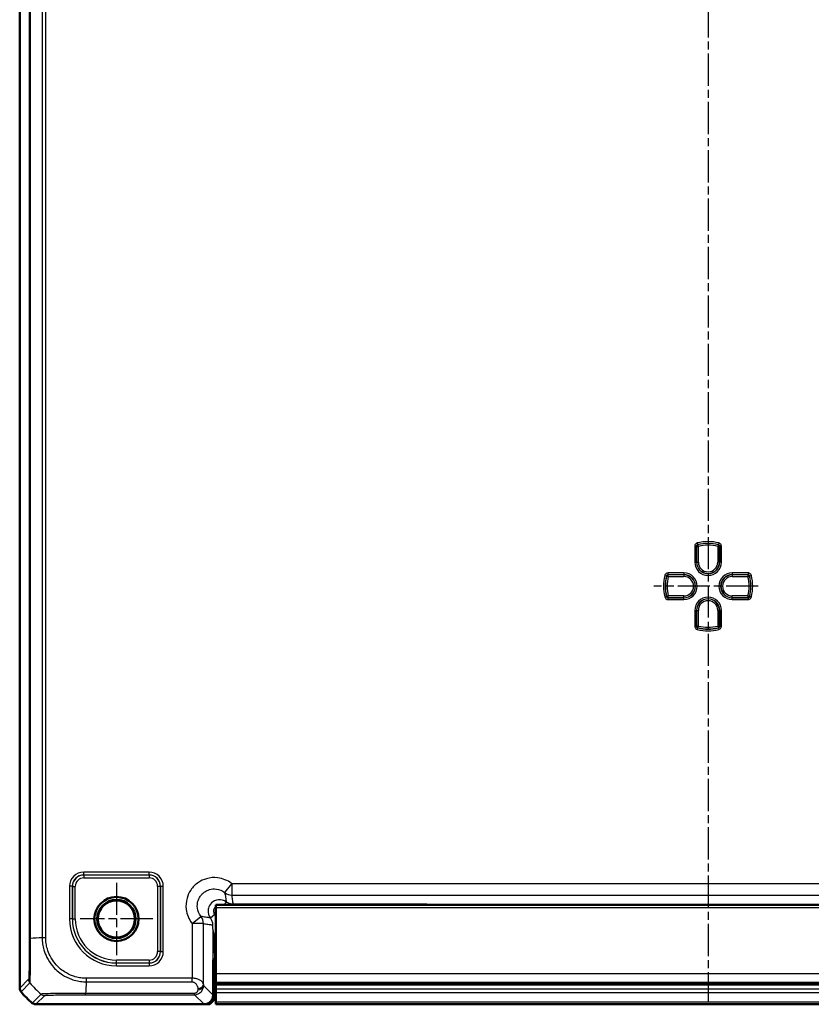
# Model space of a CAD drawing. Units: millimetres. Extents: x 1 to 1188, y 1 to 840.
# Drawn here: x 910 to 1049, y 241 to 414 of the extents above; entities that cross this region are included whole.
import ezdxf

# ---------------------------------------------------------------- set-up
doc = ezdxf.new("R2010")
doc.units = ezdxf.units.MM
doc.linetypes.add('CHAIN', pattern=[0.3543, 0.2362, -0.0295, 0.0591, -0.0295])
doc.linetypes.add('DASH_DOT', pattern=[0.37, 0.24, -0.06, 0.01, -0.06])
for name, color, linetype, lineweight in [('Mittellinie (ISO)', 1, 'DASH_DOT', 25), ('Mittelpunktmarkierung (ISO)', 1, 'DASH_DOT', 25), ('Sichtbar (ISO)', 7, 'Continuous', 50), ('Sichtbar schmal (ISO)', 1, 'Continuous', 25)]:
    doc.layers.add(name, color=color, linetype=linetype, lineweight=lineweight)

msp = doc.modelspace()

# ---------------------------------------------------------------- linework, layer by layer
at = {"layer": 'Mittellinie (ISO)', "linetype": 'CHAIN', "ltscale": 23.990969}
for p, q in [((1030.705507, 603.9553396), (1030.705507, 241.6619731)), ((1039.5411026, 314.8086564), (1021.1757854, 314.8086564))]:
    msp.add_line(p, q, dxfattribs=at)
at = {"layer": 'Mittelpunktmarkierung (ISO)', "linetype": 'CHAIN', "ltscale": 23.990969}
for p, q in [((926.705507, 262.6895693), (926.705507, 249.9277434)), ((933.08642, 256.3086564), (920.324594, 256.3086564))]:
    msp.add_line(p, q, dxfattribs=at)
at = {"layer": 'Sichtbar (ISO)'}
for p, q in [((909.705507, 601.4553396), (909.705507, 244.1619731)), ((944.205507, 258.3086564), (944.205507, 258.8086564)), ((1117.205507, 258.8086564), (944.205507, 258.8086564)), ((944.205507, 246.7268152), (944.205507, 258.3086564)), ((944.005507, 249.3086564), (944.205507, 249.3086564)), ((943.705507, 242.9086564), (943.705507, 249.0086564)), ((943.7927823, 248.4215333), (943.7927823, 248.0679642)), ((943.799251, 247.5850013), (943.9123803, 245.8483761)), ((944.205507, 246.7268152), (944.205507, 245.1503613)), ((909.705507, 244.1619731), (909.705507, 244.161958)), ((943.9149678, 242.1087782), (943.9149678, 245.655191)), ((944.205507, 245.1503613), (944.205507, 245.0021202)), ((944.205507, 245.0021202), (1117.205507, 245.0021202)), ((944.205507, 245.0021202), (944.205507, 244.7336219)), ((944.205507, 243.9812886), (944.205507, 244.7336219)), ((944.205507, 243.3937674), (944.205507, 243.9812886)), ((944.205507, 241.6993838), (944.205507, 243.3937674)), ((912.5588087, 241.3086564), (912.5588238, 241.3086564)), ((912.5588238, 241.3086564), (942.105507, 241.3086564)), ((942.105507, 241.3086564), (943.114846, 241.3086564)), ((943.9149678, 242.1087782), (943.114846, 241.3086564)), ((944.205507, 241.4317392), (944.205507, 241.6993838)), ((944.205507, 241.3240841), (944.205507, 241.4317392)), ((944.205507, 241.3240536), (944.205507, 241.3240841)), ((944.205507, 241.3121778), (944.205507, 241.3240536)), ((944.205507, 241.3240536), (1117.205507, 241.3240536)), ((1117.205507, 241.3121778), (944.205507, 241.3121778))]:
    msp.add_line(p, q, dxfattribs=at)
for radius in [3.880913, 3.3700925, 3.2587262]:
    msp.add_circle((926.705507, 256.3086564), radius, dxfattribs=at)
for centre, radius, start, end in [((944.005507, 249.0086564), 0.3, 90, 180), ((921.4881942, 253.0913436), 15, 219.628589082, 219.628871611), ((921.4881942, 253.0913436), 15, 219.628871611, 230.371128389), ((942.105507, 242.9086564), 1.6, 270, 0), ((921.4881942, 253.0913436), 15, 230.371128389, 230.371410919)]:
    msp.add_arc(centre, radius, start, end, dxfattribs=at)
for centre, major_axis, ratio, start_param, end_param in [((944.7929347, 248.4212287), (-0.7073222, 0.7073222), 0.9996954599, 6.1254008861, 7.0684311773), ((943.8015099, 248.0679642), (0, 0.5), 0.0174550649, 1.5707963268, 2.8797932659), ((943.9114768, 245.655191), (0, 0.2), 0.0174550649, 4.7123889804, 6.0213859199)]:
    msp.add_ellipse(centre, major_axis=major_axis, ratio=ratio, start_param=start_param, end_param=end_param, dxfattribs=at)
for points, knots in [([(909.9352679, 243.5242179), (909.8615772, 243.6132168), (909.8038662, 243.7143182), (909.7255369, 243.9317342), (909.7055088, 244.0464114), (909.705507, 244.161958)], [0, 0, 0, 0, 0.034664255093, 0.034664255093, 0.06932873744, 0.06932873744, 0.06932873744, 0.06932873744]), ([(911.9210686, 241.5384172), (912.0100649, 241.4647287), (912.1111629, 241.4070189), (912.3285782, 241.3286874), (912.4432587, 241.3086581), (912.5588087, 241.3086564)], [0, 0, 0, 0, 0.034663239326, 0.034663239326, 0.069328737457, 0.069328737457, 0.069328737457, 0.069328737457])]:
    msp.add_open_spline(points, degree=3, knots=knots, dxfattribs=at)
at = {"layer": 'Sichtbar schmal (ISO)'}
for p, q in [((911.3873497, 592.7311933), (911.3873497, 252.8861194)), ((911.6216884, 252.8860942), (911.6216884, 592.7311654)), ((913.6548143, 592.5925285), (913.6548143, 253.0247045)), ((914.2847815, 253.0247037), (914.2847815, 592.592609)), ((1028.8909211, 322.1293887), (1028.8187884, 322.4203995)), ((1028.9952137, 321.8131711), (1028.9240965, 322.1044317)), ((1032.4869175, 322.1044317), (1032.4158004, 321.8131711)), ((1032.5922257, 322.4203995), (1032.520093, 322.1293887)), ((1028.3634192, 321.838378), (1028.3634192, 319.0586564)), ((1028.3634192, 321.838378), (1028.6632365, 321.838378)), ((1028.6632365, 319.0586564), (1028.6632365, 321.838378)), ((1028.6953964, 321.8131711), (1028.9952137, 321.8131711)), ((1028.6953964, 321.8131711), (1028.6953964, 319.0586564)), ((1028.9952137, 319.0586564), (1028.9952137, 321.8131711)), ((1032.4158004, 321.8131711), (1032.7156176, 321.8131711)), ((1032.4158004, 321.8131711), (1032.4158004, 319.0586564)), ((1032.7156176, 319.0586564), (1032.7156176, 321.8131711)), ((1032.7477776, 321.838378), (1033.0475948, 321.838378)), ((1032.7477776, 321.838378), (1032.7477776, 319.0586564)), ((1033.0475948, 319.0586564), (1033.0475948, 321.838378)), ((1028.3634192, 319.0586564), (1028.6632365, 319.0586564)), ((1028.6632365, 319.0586564), (1028.6953964, 319.0586564)), ((1028.6953964, 319.0586564), (1028.9952137, 319.0586564)), ((1032.7156176, 319.0586564), (1032.4158004, 319.0586564)), ((1032.7477776, 319.0586564), (1032.7156176, 319.0586564)), ((1033.0475948, 319.0586564), (1032.7477776, 319.0586564)), ((1023.6757854, 316.8509269), (1023.6757854, 317.1507441)), ((1026.455507, 317.1507441), (1023.6757854, 317.1507441)), ((1023.6757854, 316.8509269), (1026.455507, 316.8509269)), ((1023.7009923, 316.5189497), (1023.7009923, 316.818767)), ((1026.455507, 316.818767), (1023.7009923, 316.818767)), ((1026.455507, 317.1507441), (1026.455507, 316.8509269)), ((1026.455507, 316.8509269), (1026.455507, 316.818767)), ((1026.455507, 316.818767), (1026.455507, 316.5189497)), ((1037.7352286, 317.1507441), (1034.955507, 317.1507441)), ((1034.955507, 317.1507441), (1034.955507, 316.8509269)), ((1034.955507, 316.8509269), (1037.7352286, 316.8509269)), ((1034.955507, 316.8509269), (1034.955507, 316.818767)), ((1034.955507, 316.818767), (1034.955507, 316.5189497)), ((1037.7100218, 316.818767), (1034.955507, 316.818767)), ((1037.7100218, 316.818767), (1037.7100218, 316.5189497)), ((1037.7352286, 317.1507441), (1037.7352286, 316.8509269)), ((1023.0937639, 316.695375), (1023.3847746, 316.6232423)), ((1023.4097317, 316.5900669), (1023.7009923, 316.5189497)), ((1023.7009923, 316.5189497), (1026.455507, 316.5189497)), ((1034.955507, 316.5189497), (1037.7100218, 316.5189497)), ((1037.7100218, 316.5189497), (1038.0012824, 316.5900669)), ((1038.0262394, 316.6232423), (1038.3172502, 316.695375)), ((1023.3847746, 312.9940704), (1023.0937639, 312.9219377)), ((1023.7009923, 313.098363), (1023.4097317, 313.0272458)), ((1023.6757854, 312.4665686), (1023.6757854, 312.7663858)), ((1026.455507, 312.7663858), (1023.6757854, 312.7663858)), ((1023.6757854, 312.4665686), (1026.455507, 312.4665686)), ((1023.7009923, 312.7985457), (1023.7009923, 313.098363)), ((1026.455507, 313.098363), (1023.7009923, 313.098363)), ((1023.7009923, 312.7985457), (1026.455507, 312.7985457)), ((1026.455507, 312.7985457), (1026.455507, 313.098363)), ((1026.455507, 312.7663858), (1026.455507, 312.7985457)), ((1026.455507, 312.4665686), (1026.455507, 312.7663858)), ((1034.955507, 312.7985457), (1034.955507, 313.098363)), ((1037.7100218, 313.098363), (1034.955507, 313.098363)), ((1034.955507, 312.7985457), (1037.7100218, 312.7985457)), ((1034.955507, 312.7663858), (1034.955507, 312.7985457)), ((1034.955507, 312.4665686), (1034.955507, 312.7663858)), ((1037.7352286, 312.7663858), (1034.955507, 312.7663858)), ((1034.955507, 312.4665686), (1037.7352286, 312.4665686)), ((1037.7100218, 313.098363), (1037.7100218, 312.7985457)), ((1038.0012824, 313.0272458), (1037.7100218, 313.098363)), ((1037.7352286, 312.7663858), (1037.7352286, 312.4665686)), ((1038.3172502, 312.9219377), (1038.0262394, 312.9940704)), ((1028.3634192, 310.5586564), (1028.3634192, 307.7789347)), ((1028.3634192, 310.5586564), (1028.6632365, 310.5586564)), ((1028.6632365, 307.7789347), (1028.6632365, 310.5586564)), ((1028.6632365, 310.5586564), (1028.6953964, 310.5586564)), ((1028.6953964, 310.5586564), (1028.9952137, 310.5586564)), ((1028.6953964, 310.5586564), (1028.6953964, 307.8041416)), ((1028.9952137, 307.8041416), (1028.9952137, 310.5586564)), ((1032.7156176, 310.5586564), (1032.4158004, 310.5586564)), ((1032.4158004, 310.5586564), (1032.4158004, 307.8041416)), ((1032.7156176, 307.8041416), (1032.7156176, 310.5586564)), ((1032.7477776, 310.5586564), (1032.7156176, 310.5586564)), ((1033.0475948, 310.5586564), (1032.7477776, 310.5586564)), ((1032.7477776, 310.5586564), (1032.7477776, 307.7789347)), ((1033.0475948, 307.7789347), (1033.0475948, 310.5586564)), ((1028.6632365, 307.7789347), (1028.3634192, 307.7789347)), ((1028.9952137, 307.8041416), (1028.6953964, 307.8041416)), ((1028.8187884, 307.1969132), (1028.8909211, 307.487924)), ((1028.9240965, 307.512881), (1028.9952137, 307.8041416)), ((1032.4158004, 307.8041416), (1032.4869175, 307.512881)), ((1032.7156176, 307.8041416), (1032.4158004, 307.8041416)), ((1032.520093, 307.487924), (1032.5922257, 307.1969132)), ((1033.0475948, 307.7789347), (1032.7477776, 307.7789347)), ((932.4472364, 264.550005), (920.9637776, 264.550005)), ((920.9637776, 264.0500811), (920.9637776, 264.550005)), ((920.9637776, 264.0500811), (932.4472364, 264.0500811)), ((920.9728098, 264.041049), (920.9637776, 264.0500811)), ((920.9728098, 264.041049), (920.9728098, 263.5411251)), ((932.4382042, 264.041049), (920.9728098, 264.041049)), ((920.9728098, 263.5411251), (932.4382042, 263.5411251)), ((932.4472364, 264.0500811), (932.4382042, 264.041049)), ((932.4382042, 264.041049), (932.4382042, 263.5411251)), ((932.4472364, 264.0500811), (932.4472364, 264.550005)), ((918.4641584, 262.0503857), (918.4641584, 256.3086564)), ((918.9640822, 262.0503857), (918.4641584, 262.0503857)), ((918.9640822, 256.3086564), (918.9640822, 262.0503857)), ((918.9640822, 262.0503857), (918.9731144, 262.0413536)), ((918.9731144, 262.0413536), (919.4730382, 262.0413536)), ((918.9731144, 262.0413536), (918.9731144, 256.3086564)), ((919.4730382, 256.3086564), (919.4730382, 262.0413536)), ((933.9379758, 262.0413536), (933.9379758, 250.5759591)), ((934.4378996, 262.0413536), (933.9379758, 262.0413536)), ((934.4378996, 262.0413536), (934.4469318, 262.0503857)), ((934.4378996, 250.5759591), (934.4378996, 262.0413536)), ((934.4469318, 262.0503857), (934.4469318, 250.566927)), ((934.4469318, 262.0503857), (934.9468557, 262.0503857)), ((934.9468557, 250.566927), (934.9468557, 262.0503857)), ((945.7592576, 260.9414121), (947.0053516, 262.5055933)), ((1114.4056625, 262.5055933), (947.0053516, 262.5055933)), ((947.0053516, 262.5055933), (947.0053516, 260.5058979)), ((947.0053516, 260.5058979), (1114.4056625, 260.5058979)), ((944.205507, 258.3086564), (1117.205507, 258.3086564)), ((945.6687882, 258.8086564), (946.03331, 259.2951532)), ((979.8368594, 258.895627), (947.2325142, 258.895627)), ((947.2325142, 258.8086564), (947.2325142, 258.895627)), ((979.8368594, 258.8086564), (979.8368594, 258.895627)), ((982.7052024, 258.8086564), (982.6525326, 258.8613262)), ((918.9640822, 256.3086564), (918.4641584, 256.3086564)), ((918.9640822, 256.3086564), (918.9731144, 256.3086564)), ((918.9731144, 256.3086564), (919.4730382, 256.3086564)), ((940.0085701, 255.5088118), (941.5727512, 256.7549058)), ((944.0192246, 257.0804371), (943.2190102, 256.4808533)), ((940.0085701, 255.5088118), (940.0085701, 245.8879309)), ((942.0082654, 255.5088118), (940.0085701, 255.5088118)), ((942.0082654, 244.7986475), (942.0082654, 255.5088118)), ((914.2839973, 253.0247037), (913.6559759, 253.0247037)), ((943.9304959, 253.3702195), (943.6305416, 253.3702195)), ((943.6305416, 253.3702195), (943.6305416, 250.3611739)), ((943.9304959, 250.3611739), (943.9304959, 253.3702195)), ((934.4378996, 250.5759591), (933.9379758, 250.5759591)), ((934.4469318, 250.566927), (934.4378996, 250.5759591)), ((934.4469318, 250.566927), (934.9468557, 250.566927)), ((943.9304959, 250.3611739), (943.6305416, 250.3611739)), ((944.205507, 250.3611739), (943.9304959, 250.3611739)), ((944.0054613, 249.3086563), (943.9527915, 249.3613262)), ((943.9527915, 249.3613262), (944.205507, 249.3613262)), ((932.4382042, 249.0761876), (926.705507, 249.0761876)), ((926.705507, 248.5762637), (926.705507, 249.0761876)), ((926.705507, 248.5762637), (932.4382042, 248.5762637)), ((926.705507, 248.5672316), (926.705507, 248.5762637)), ((932.4472364, 248.5672316), (926.705507, 248.5672316)), ((926.705507, 248.0673077), (926.705507, 248.5672316)), ((926.705507, 248.0673077), (932.4472364, 248.0673077)), ((932.4382042, 249.0761876), (932.4382042, 248.5762637)), ((932.4382042, 248.5762637), (932.4472364, 248.5672316)), ((932.4472364, 248.5672316), (932.4472364, 248.0673077)), ((943.6528372, 249.0613719), (943.705507, 249.008702)), ((943.7927823, 248.0679642), (943.705507, 248.0679642)), ((943.705507, 247.5850013), (943.799251, 247.5850013)), ((921.4170035, 245.8873374), (921.4171118, 245.258942)), ((940.0085701, 245.8879309), (921.4177469, 245.8879309)), ((940.0085701, 245.2579636), (940.0085701, 245.8879309)), ((943.9123803, 245.8483761), (943.705507, 245.8483761)), ((944.205507, 246.7268152), (1117.205507, 246.7268152)), ((911.2647019, 245.7211528), (909.705507, 244.161958)), ((909.9352679, 243.5242179), (911.4943314, 245.0832814)), ((921.417829, 245.2579636), (940.0085701, 245.2579636)), ((942.011767, 244.6023964), (943.705507, 242.9086564)), ((943.705507, 245.655191), (943.9149678, 245.655191)), ((1117.205507, 245.1503613), (944.205507, 245.1503613)), ((944.205507, 244.7336219), (1117.205507, 244.7336219)), ((913.4802506, 243.0975992), (911.9210686, 241.5384172)), ((912.5588087, 241.3086564), (914.1180035, 242.8678512)), ((940.4236644, 243.2248377), (921.2791618, 243.2248377)), ((921.2791626, 242.990499), (921.2791626, 243.2248378)), ((921.2791626, 242.990499), (940.4236644, 242.990499)), ((940.4236644, 242.990499), (940.4236644, 243.2248377)), ((942.105507, 241.3086564), (940.4236644, 242.990499)), ((1117.205507, 243.9812886), (944.205507, 243.9812886)), ((944.205507, 243.3937674), (1117.205507, 243.3937674)), ((1117.205507, 241.6993838), (944.205507, 241.6993838)), ((944.205507, 241.4317392), (1117.205507, 241.4317392)), ((1117.205507, 241.3240841), (944.205507, 241.3240841))]:
    msp.add_line(p, q, dxfattribs=at)
for centre, radius, start, end in [((1030.705507, 314.8086564), 7.8420878, 76.078704414, 103.921295586), ((1030.705507, 314.8086564), 7.5422705, 76.078704414, 103.921295586), ((1030.705507, 314.8086564), 7.5101106, 76.278562825, 103.721437175), ((1030.705507, 314.8086564), 7.2102934, 76.278562825, 103.721437175), ((1030.705507, 319.0586564), 2.3420878, 180, 0), ((1030.705507, 319.0586564), 2.0422705, 180, 0), ((1030.705507, 319.0586564), 2.0101106, 180, 0), ((1030.705507, 319.0586564), 1.7102934, 180, 0), ((1026.455507, 314.8086564), 2.3420878, 270, 90), ((1026.455507, 314.8086564), 2.0422705, 270, 90), ((1026.455507, 314.8086564), 2.0101106, 270, 90), ((1034.955507, 314.8086564), 2.3420878, 90, 270), ((1034.955507, 314.8086564), 2.0422705, 90, 270), ((1034.955507, 314.8086564), 2.0101106, 90, 270), ((1030.705507, 314.8086564), 7.8420878, 166.078704414, 193.921295586), ((1030.705507, 314.8086564), 7.5422705, 166.078704414, 193.921295586), ((1030.705507, 314.8086564), 7.5101106, 166.278562825, 193.721437175), ((1030.705507, 314.8086564), 7.2102934, 166.278562825, 193.721437175), ((1026.455507, 314.8086564), 1.7102934, 270, 90), ((1034.955507, 314.8086564), 1.7102934, 90, 270), ((1030.705507, 314.8086564), 7.2102934, 346.278562825, 13.721437175), ((1030.705507, 314.8086564), 7.5101106, 346.278562825, 13.721437175), ((1030.705507, 314.8086564), 7.5422705, 346.078704414, 13.921295586), ((1030.705507, 314.8086564), 7.8420878, 346.078704414, 13.921295586), ((1030.705507, 310.5586564), 2.3420878, 0, 180), ((1030.705507, 310.5586564), 2.0422705, 0, 180), ((1030.705507, 310.5586564), 2.0101106, 0, 180), ((1030.705507, 310.5586564), 1.7102934, 0, 180), ((1030.705507, 314.8086564), 7.8420878, 256.078704414, 283.921295586), ((1030.705507, 314.8086564), 7.5422705, 256.078704414, 283.921295586), ((1030.705507, 314.8086564), 7.5101106, 256.278562825, 283.721437175), ((1030.705507, 314.8086564), 7.2102934, 256.278562825, 283.721437175), ((926.705507, 256.3086564), 8.2413486, 180, 270), ((926.705507, 256.3086564), 7.7414248, 180, 270), ((926.705507, 256.3086564), 7.7323926, 180, 270), ((926.705507, 256.3086564), 7.2324688, 180, 270)]:
    msp.add_arc(centre, radius, start, end, dxfattribs=at)
for centre, major_axis, ratio, start_param, end_param in [((1028.9952137, 321.8131711), (-0.1852726, -0.2359535), 0.9990157949, 4.047211183, 5.3775667777), ((1032.4158004, 321.8131711), (-0.1852726, 0.2359535), 0.9990157949, 4.047211183, 5.3775667777), ((1023.7009923, 316.5189497), (-0.2359535, -0.1852726), 0.9990157949, 4.047211183, 5.3775667777), ((1037.7100218, 316.5189497), (-0.2359535, 0.1852726), 0.9990157949, 4.047211183, 5.3775667777), ((1023.7009923, 313.098363), (0.2359535, -0.1852726), 0.9990157949, 4.047211183, 5.3775667778), ((1037.7100218, 313.098363), (0.2359535, 0.1852726), 0.9990157949, 4.047211183, 5.3775667778), ((1028.9952137, 307.8041416), (0.1852726, -0.2359535), 0.9990157949, 4.047211183, 5.3775667778), ((1032.4158004, 307.8041416), (0.1852726, 0.2359535), 0.9990157949, 4.047211183, 5.3775667778), ((920.9645392, 262.0496242), (-1.7683055, 1.7683055), 0.9996954599, 5.497939437, 7.0684311773), ((920.9645392, 262.0496242), (-1.4148598, 1.4148598), 0.9995432825, 5.497939437, 7.0684311773), ((920.9732667, 262.0408966), (-1.414429, 1.414429), 0.9998476836, 5.497939437, 7.0684311773), ((920.9732667, 262.0408966), (-1.0609833, 1.0609833), 0.9996954599, 5.497939437, 7.0684311773), ((932.4377473, 262.0408966), (1.414429, 1.414429), 0.9998476836, 5.497939437, 7.0684311773), ((932.4377473, 262.0408966), (1.0609833, 1.0609833), 0.9996954599, 5.497939437, 7.0684311773), ((932.4464748, 262.0496242), (1.7683055, 1.7683055), 0.9996954599, 5.497939437, 7.0684311773), ((932.4464748, 262.0496242), (1.4148598, 1.4148598), 0.9995432825, 5.497939437, 7.0684311773), ((947.0053516, 262.5055933), (1.9803105, 0.279947), 0.9998446522, 3.8993412616, 4.5719758574), ((982.6534465, 256.8607169), (-1.4150751, 1.4150751), 0.9993911515, 5.497939437, 5.728062269), ((940.0085701, 255.5088118), (0.279947, 1.9803105), 0.9998446522, 4.8528021033, 5.5254366991), ((912.3871971, 252.8856772), (-1, 0.0000163), 0.0009348156, 0.0174533002, 0.6984863652), ((923.104323, 252.2166683), (-15, 0), 0.0693633452, 5.3939000214, 5.5842536357), ((932.4377473, 250.5764161), (1.0609833, -1.0609833), 0.9996954599, 5.497939437, 7.0684311773), ((932.4377473, 250.5764161), (1.414429, -1.414429), 0.9998476836, 5.497939437, 7.0684311773), ((932.4464748, 250.5676885), (1.7683055, -1.7683055), 0.9996954599, 5.497939437, 7.0684311773), ((932.4464748, 250.5676885), (1.4148598, -1.4148598), 0.9995432825, 5.497939437, 7.0684311773), ((943.6532332, 250.3611739), (0, -1.3), 0.0174550649, 4.7123889804, 6.2657320139), ((943.9527915, 249.0613719), (-0.212132, -0.212132), 0.9996954599, 3.9271431102, 5.4976348505), ((943.9531875, 250.3611739), (0, 1), 0.0226915844, 1.5707963268, 3.1241393606), ((912.2645496, 245.7211528), (-0.7071068, 0.7071068), 0.9996954599, 0.7861112383, 1.4758411433), ((923.0410824, 254.6442317), (10.6066017, -10.6066017), 0.9993910125, 4.6186401744, 4.8061886373), ((922.087198, 254.7074723), (1.0402932, 14.9999999), 0.0012047626, 2.2522868672, 2.4427118738), ((941.0084177, 244.7986475), (0.9998471, 0.0174853), 0.7077191974, 4.7000130097, 6.2584799508), ((941.1810511, 254.7074723), (0, -15), 0.0162913939, 5.4987300523, 5.5187757555), ((941.0119193, 244.6023964), (0.9998344, 0.0182006), 0.7217338599, 4.6992515812, 6.2579686129), ((942.1808988, 254.7074723), (0, 14), 0.0174550649, 2.3571373987, 2.3771831019), ((914.1177432, 243.8677449), (0.7487291, -0.6628761), 0.9997283645, 4.7463781442, 5.436907781)]:
    msp.add_ellipse(centre, major_axis=major_axis, ratio=ratio, start_param=start_param, end_param=end_param, dxfattribs=at)
for points, knots in [([(1028.8187884, 322.4203995), (1028.7381401, 322.4004092), (1028.6617397, 322.3634399), (1028.5319435, 322.2629991), (1028.4780778, 322.2002624), (1028.408506, 322.07491), (1028.3868331, 322.0156674), (1028.3672246, 321.9162903), (1028.3634192, 321.8773335), (1028.3634192, 321.838378)], [-0.079620135326, -0.079620135326, -0.079620135326, -0.079620135326, -0.054693482038, -0.054693482038, -0.030385267799, -0.030385267799, -0.011686641461, -0.011686641461, 0, 0, 0, 0]), ([(1028.6632365, 321.838378), (1028.6632179, 321.8578702), (1028.6651044, 321.8773614), (1028.6748733, 321.9270776), (1028.6856947, 321.9567106), (1028.7204632, 322.0194004), (1028.747399, 322.0507665), (1028.8123282, 322.1009625), (1028.8505574, 322.1194246), (1028.8909211, 322.1293887)], [0, 0, 0, 0, 0.011686641461, 0.011686641461, 0.030385267799, 0.030385267799, 0.054693482038, 0.054693482038, 0.079620135326, 0.079620135326, 0.079620135326, 0.079620135326]), ([(1028.9240965, 322.1044317), (1028.9185541, 322.1086082), (1028.9130122, 322.1127809), (1028.9074706, 322.1169496), (1028.9019537, 322.1210998), (1028.8964372, 322.1252462), (1028.8909211, 322.1293887)], [-0.151195459766, -0.151195459766, -0.151195459766, -0.151195459766, -0.105000064898, -0.105000064898, -0.105000064898, -0.059010885409, -0.059010885409, -0.059010885409, -0.059010885409]), ([(1032.520093, 322.1293887), (1032.5145574, 322.1252316), (1032.5090215, 322.1210706), (1032.5034852, 322.1169058), (1032.497963, 322.1127516), (1032.4924404, 322.1085936), (1032.4869175, 322.1044317)], [0.0589462008, 0.0589462008, 0.0589462008, 0.0589462008, 0.105097406433, 0.105097406433, 0.105097406433, 0.151130775157, 0.151130775157, 0.151130775157, 0.151130775157]), ([(1032.520093, 322.1293887), (1032.5390168, 322.1247172), (1032.5574813, 322.118197), (1032.6033862, 322.0967544), (1032.629545, 322.0791218), (1032.682028, 322.0302934), (1032.7059923, 321.9966033), (1032.7390942, 321.9215044), (1032.7478171, 321.8799549), (1032.7477776, 321.838378)], [0, 0, 0, 0, 0.011686445799, 0.011686445799, 0.030384759077, 0.030384759077, 0.054692566339, 0.054692566339, 0.079620135478, 0.079620135478, 0.079620135478, 0.079620135478]), ([(1033.0475948, 321.838378), (1033.0475948, 321.9214699), (1033.0300911, 322.0045237), (1032.9638251, 322.1546728), (1032.9158906, 322.2220484), (1032.8109593, 322.3197324), (1032.7586718, 322.3550209), (1032.6669327, 322.3979615), (1032.6300363, 322.4110274), (1032.5922257, 322.4203995)], [-0.079620135478, -0.079620135478, -0.079620135478, -0.079620135478, -0.054692566339, -0.054692566339, -0.030384759077, -0.030384759077, -0.011686445799, -0.011686445799, 0, 0, 0, 0]), ([(1028.6632365, 321.838378), (1028.6685845, 321.8341937), (1028.6739325, 321.8300058), (1028.6792805, 321.825814), (1028.6846525, 321.8216035), (1028.6900244, 321.8173892), (1028.6953964, 321.8131711)], [0.059010885409, 0.059010885409, 0.059010885409, 0.059010885409, 0.105000064898, 0.105000064898, 0.105000064898, 0.151195459766, 0.151195459766, 0.151195459766, 0.151195459766]), ([(1032.7156176, 321.8131711), (1032.7209708, 321.8173744), (1032.7263239, 321.821574), (1032.731677, 321.8257697), (1032.7370439, 321.8299763), (1032.7424107, 321.834179), (1032.7477776, 321.838378)], [-0.151130775157, -0.151130775157, -0.151130775157, -0.151130775157, -0.105097406433, -0.105097406433, -0.105097406433, -0.0589462008, -0.0589462008, -0.0589462008, -0.0589462008]), ([(1023.6757854, 317.1507441), (1023.5926935, 317.1507441), (1023.5096397, 317.1332405), (1023.3594906, 317.0669744), (1023.292115, 317.01904), (1023.1944309, 316.9141087), (1023.1591424, 316.8618211), (1023.1162019, 316.7700821), (1023.103136, 316.7331856), (1023.0937639, 316.695375)], [-0.079620135478, -0.079620135478, -0.079620135478, -0.079620135478, -0.054692566339, -0.054692566339, -0.030384759077, -0.030384759077, -0.011686445799, -0.011686445799, 0, 0, 0, 0]), ([(1023.3847746, 316.6232423), (1023.3894462, 316.6421662), (1023.3959664, 316.6606306), (1023.417409, 316.7065355), (1023.4350415, 316.7326943), (1023.48387, 316.7851773), (1023.51756, 316.8091416), (1023.592659, 316.8422435), (1023.6342085, 316.8509665), (1023.6757854, 316.8509269)], [0, 0, 0, 0, 0.011686445799, 0.011686445799, 0.030384759077, 0.030384759077, 0.054692566339, 0.054692566339, 0.079620135478, 0.079620135478, 0.079620135478, 0.079620135478]), ([(1023.7009923, 316.818767), (1023.6967889, 316.8241201), (1023.6925894, 316.8294732), (1023.6883936, 316.8348264), (1023.6841871, 316.8401932), (1023.6799844, 316.84556), (1023.6757854, 316.8509269)], [-0.151130775157, -0.151130775157, -0.151130775157, -0.151130775157, -0.105097406432, -0.105097406432, -0.105097406432, -0.0589462008, -0.0589462008, -0.0589462008, -0.0589462008]), ([(1037.7352286, 316.8509269), (1037.7310444, 316.8455789), (1037.7268564, 316.8402309), (1037.7226647, 316.8348829), (1037.7184542, 316.8295109), (1037.7142399, 316.8241389), (1037.7100218, 316.818767)], [0.059010885409, 0.059010885409, 0.059010885409, 0.059010885409, 0.105000064898, 0.105000064898, 0.105000064898, 0.151195459766, 0.151195459766, 0.151195459766, 0.151195459766]), ([(1038.3172502, 316.695375), (1038.2972599, 316.7760233), (1038.2602906, 316.8524237), (1038.1598498, 316.9822199), (1038.097113, 317.0360856), (1037.9717606, 317.1056573), (1037.912518, 317.1273302), (1037.813141, 317.1469388), (1037.7741841, 317.1507441), (1037.7352286, 317.1507441)], [-0.079620135326, -0.079620135326, -0.079620135326, -0.079620135326, -0.054693482038, -0.054693482038, -0.030385267799, -0.030385267799, -0.011686641461, -0.011686641461, 0, 0, 0, 0]), ([(1037.7352286, 316.8509269), (1037.7547209, 316.8509454), (1037.774212, 316.849059), (1037.8239282, 316.8392901), (1037.8535613, 316.8284687), (1037.916251, 316.7937001), (1037.9476171, 316.7667644), (1037.9978132, 316.7018351), (1038.0162752, 316.663606), (1038.0262394, 316.6232423)], [0, 0, 0, 0, 0.011686641461, 0.011686641461, 0.030385267799, 0.030385267799, 0.054693482038, 0.054693482038, 0.079620135326, 0.079620135326, 0.079620135326, 0.079620135326]), ([(1023.3847746, 316.6232423), (1023.3889318, 316.6177068), (1023.3930928, 316.6121708), (1023.3972576, 316.6066345), (1023.4014118, 316.6011123), (1023.4055698, 316.5955898), (1023.4097317, 316.5900669)], [0.0589462008, 0.0589462008, 0.0589462008, 0.0589462008, 0.105097406432, 0.105097406432, 0.105097406432, 0.151130775157, 0.151130775157, 0.151130775157, 0.151130775157]), ([(1038.0012824, 316.5900669), (1038.0054589, 316.5956092), (1038.0096315, 316.6011512), (1038.0138003, 316.6066928), (1038.0179505, 316.6122097), (1038.0220968, 316.6177262), (1038.0262394, 316.6232423)], [-0.151195459766, -0.151195459766, -0.151195459766, -0.151195459766, -0.105000064898, -0.105000064898, -0.105000064898, -0.059010885409, -0.059010885409, -0.059010885409, -0.059010885409]), ([(1023.0937639, 312.9219377), (1023.1137541, 312.8412894), (1023.1507235, 312.764889), (1023.2511643, 312.6350928), (1023.313901, 312.5812271), (1023.4392534, 312.5116554), (1023.498496, 312.4899825), (1023.5978731, 312.4703739), (1023.6368299, 312.4665686), (1023.6757854, 312.4665686)], [-0.079620135326, -0.079620135326, -0.079620135326, -0.079620135326, -0.054693482038, -0.054693482038, -0.030385267799, -0.030385267799, -0.011686641461, -0.011686641461, 0, 0, 0, 0]), ([(1023.4097317, 313.0272458), (1023.4055552, 313.0217035), (1023.4013825, 313.0161615), (1023.3972137, 313.0106199), (1023.3930636, 313.005103), (1023.3889172, 312.9995865), (1023.3847746, 312.9940704)], [-0.151195459766, -0.151195459766, -0.151195459766, -0.151195459766, -0.105000064898, -0.105000064898, -0.105000064898, -0.059010885409, -0.059010885409, -0.059010885409, -0.059010885409]), ([(1023.6757854, 312.7663858), (1023.6562931, 312.7663673), (1023.636802, 312.7682537), (1023.5870858, 312.7780226), (1023.5574528, 312.788844), (1023.494763, 312.8236126), (1023.4633969, 312.8505483), (1023.4132009, 312.9154776), (1023.3947388, 312.9537067), (1023.3847746, 312.9940704)], [0, 0, 0, 0, 0.011686641461, 0.011686641461, 0.030385267799, 0.030385267799, 0.054693482038, 0.054693482038, 0.079620135326, 0.079620135326, 0.079620135326, 0.079620135326]), ([(1023.6757854, 312.7663858), (1023.6799696, 312.7717338), (1023.6841576, 312.7770818), (1023.6883493, 312.7824298), (1023.6925598, 312.7878018), (1023.6967741, 312.7931738), (1023.7009923, 312.7985457)], [0.059010885409, 0.059010885409, 0.059010885409, 0.059010885409, 0.105000064898, 0.105000064898, 0.105000064898, 0.151195459766, 0.151195459766, 0.151195459766, 0.151195459766]), ([(1037.7100218, 312.7985457), (1037.7142251, 312.7931926), (1037.7184246, 312.7878395), (1037.7226204, 312.7824863), (1037.7268269, 312.7771195), (1037.7310297, 312.7717527), (1037.7352286, 312.7663858)], [-0.151130775157, -0.151130775157, -0.151130775157, -0.151130775157, -0.105097406432, -0.105097406432, -0.105097406432, -0.0589462008, -0.0589462008, -0.0589462008, -0.0589462008]), ([(1038.0262394, 312.9940704), (1038.0215679, 312.9751465), (1038.0150476, 312.9566821), (1037.993605, 312.9107772), (1037.9759725, 312.8846184), (1037.927144, 312.8321354), (1037.893454, 312.8081711), (1037.818355, 312.7750692), (1037.7768055, 312.7663463), (1037.7352286, 312.7663858)], [0, 0, 0, 0, 0.011686445799, 0.011686445799, 0.030384759077, 0.030384759077, 0.054692566339, 0.054692566339, 0.079620135478, 0.079620135478, 0.079620135478, 0.079620135478]), ([(1037.7352286, 312.4665686), (1037.8183205, 312.4665686), (1037.9013743, 312.4840722), (1038.0515235, 312.5503383), (1038.118899, 312.5982727), (1038.2165831, 312.703204), (1038.2518716, 312.7554916), (1038.2948122, 312.8472306), (1038.3078781, 312.8841271), (1038.3172502, 312.9219377)], [-0.079620135478, -0.079620135478, -0.079620135478, -0.079620135478, -0.054692566339, -0.054692566339, -0.030384759077, -0.030384759077, -0.011686445799, -0.011686445799, 0, 0, 0, 0]), ([(1038.0262394, 312.9940704), (1038.0220822, 312.9996059), (1038.0179213, 313.0051419), (1038.0137564, 313.0106782), (1038.0096022, 313.0162004), (1038.0054442, 313.0217229), (1038.0012824, 313.0272458)], [0.0589462008, 0.0589462008, 0.0589462008, 0.0589462008, 0.105097406432, 0.105097406432, 0.105097406432, 0.151130775157, 0.151130775157, 0.151130775157, 0.151130775157]), ([(1028.3634192, 307.7789347), (1028.3634192, 307.6958428), (1028.3809229, 307.612789), (1028.4471889, 307.4626399), (1028.4951234, 307.3952643), (1028.6000547, 307.2975803), (1028.6523423, 307.2622918), (1028.7440813, 307.2193512), (1028.7809778, 307.2062853), (1028.8187884, 307.1969132)], [-0.079620135478, -0.079620135478, -0.079620135478, -0.079620135478, -0.054692566339, -0.054692566339, -0.030384759077, -0.030384759077, -0.011686445799, -0.011686445799, 0, 0, 0, 0]), ([(1028.8909211, 307.487924), (1028.8719972, 307.4925955), (1028.8535327, 307.4991157), (1028.8076278, 307.5205584), (1028.781469, 307.5381909), (1028.728986, 307.5870193), (1028.7050217, 307.6207094), (1028.6719199, 307.6958083), (1028.6631969, 307.7373578), (1028.6632365, 307.7789347)], [0, 0, 0, 0, 0.011686445799, 0.011686445799, 0.030384759077, 0.030384759077, 0.054692566339, 0.054692566339, 0.079620135478, 0.079620135478, 0.079620135478, 0.079620135478]), ([(1028.6953964, 307.8041416), (1028.6900433, 307.7999383), (1028.6846901, 307.7957387), (1028.679337, 307.791543), (1028.6739702, 307.7873364), (1028.6686033, 307.7831337), (1028.6632365, 307.7789347)], [-0.151130775157, -0.151130775157, -0.151130775157, -0.151130775157, -0.105097406433, -0.105097406433, -0.105097406433, -0.0589462008, -0.0589462008, -0.0589462008, -0.0589462008]), ([(1028.8909211, 307.487924), (1028.8964566, 307.4920811), (1028.9019926, 307.4962421), (1028.9075289, 307.5004069), (1028.913051, 307.5045611), (1028.9185736, 307.5087191), (1028.9240965, 307.512881)], [0.0589462008, 0.0589462008, 0.0589462008, 0.0589462008, 0.105097406433, 0.105097406433, 0.105097406433, 0.151130775157, 0.151130775157, 0.151130775157, 0.151130775157]), ([(1032.4869175, 307.512881), (1032.4924599, 307.5087045), (1032.4980019, 307.5045318), (1032.5035435, 307.5003631), (1032.5090604, 307.4962129), (1032.5145769, 307.4920665), (1032.520093, 307.487924)], [-0.151195459766, -0.151195459766, -0.151195459766, -0.151195459766, -0.105000064898, -0.105000064898, -0.105000064898, -0.059010885409, -0.059010885409, -0.059010885409, -0.059010885409]), ([(1032.7477776, 307.7789347), (1032.7477961, 307.7594425), (1032.7459097, 307.7399513), (1032.7361408, 307.6902351), (1032.7253193, 307.6606021), (1032.6905508, 307.5979123), (1032.663615, 307.5665462), (1032.5986858, 307.5163502), (1032.5604567, 307.4978881), (1032.520093, 307.487924)], [0, 0, 0, 0, 0.011686641461, 0.011686641461, 0.030385267799, 0.030385267799, 0.054693482038, 0.054693482038, 0.079620135326, 0.079620135326, 0.079620135326, 0.079620135326]), ([(1032.5922257, 307.1969132), (1032.672874, 307.2169035), (1032.7492744, 307.2538728), (1032.8790705, 307.3543136), (1032.9329363, 307.4170503), (1033.002508, 307.5424027), (1033.0241809, 307.6016453), (1033.0437894, 307.7010224), (1033.0475948, 307.7399792), (1033.0475948, 307.7789347)], [-0.079620135326, -0.079620135326, -0.079620135326, -0.079620135326, -0.054693482038, -0.054693482038, -0.030385267799, -0.030385267799, -0.011686641461, -0.011686641461, 0, 0, 0, 0]), ([(1032.7477776, 307.7789347), (1032.7424296, 307.783119), (1032.7370816, 307.7873069), (1032.7317336, 307.7914987), (1032.7263616, 307.7957092), (1032.7209896, 307.7999235), (1032.7156176, 307.8041416)], [0.059010885409, 0.059010885409, 0.059010885409, 0.059010885409, 0.105000064898, 0.105000064898, 0.105000064898, 0.151195459766, 0.151195459766, 0.151195459766, 0.151195459766]), ([(947.0053516, 262.5055933), (946.9789212, 262.5266489), (946.952276, 262.5474358), (946.2310073, 263.0984055), (945.3947285, 263.4412845), (943.8609212, 263.6353529), (943.1770713, 263.5828422), (942.0338556, 263.2551738), (941.5592971, 263.0347091), (940.8614161, 262.5667517), (940.610596, 262.3605627), (940.3820983, 262.1320651), (940.1536006, 261.9035674), (939.9474117, 261.6527472), (939.4794543, 260.9548662), (939.2589896, 260.4803077), (938.9313212, 259.337092), (938.8788105, 258.6532422), (939.0728789, 257.1194349), (939.4157579, 256.2831561), (939.9667276, 255.5618874), (939.9875145, 255.5352421), (940.0085701, 255.5088118)], [-1.5559698248, -1.5559698248, -1.5559698248, -1.5559698248, -1.5458326848, -1.5458326848, -1.2836978795, -1.2836978795, -1.0820557215, -1.0820557215, -0.9269463692, -0.9269463692, -0.830003024, -0.830003024, -0.830003024, -0.7330596788, -0.7330596788, -0.5779503265, -0.5779503265, -0.3763081686, -0.3763081686, -0.1141733632, -0.1141733632, -0.1040362232, -0.1040362232, -0.1040362232, -0.1040362232]), ([(941.5727512, 256.7549058), (941.5601503, 256.7707196), (941.54771, 256.7866621), (941.2179711, 257.2182154), (941.0127174, 257.7186068), (940.8964534, 258.6364293), (940.9278194, 259.0456608), (941.1238302, 259.7298035), (941.2557389, 260.013802), (941.5357571, 260.4314433), (941.6591425, 260.5815435), (941.7958812, 260.7182822), (941.9326199, 260.8550209), (942.0827201, 260.9784063), (942.5003614, 261.2584245), (942.7843599, 261.3903332), (943.4685026, 261.586344), (943.877734, 261.61771), (944.7955566, 261.501446), (945.295948, 261.2961923), (945.7275012, 260.9664534), (945.7434437, 260.9540131), (945.7592576, 260.9414121)], [0.1040362232, 0.1040362232, 0.1040362232, 0.1040362232, 0.1141733632, 0.1141733632, 0.3763081686, 0.3763081686, 0.5779503265, 0.5779503265, 0.7330596788, 0.7330596788, 0.830003024, 0.830003024, 0.830003024, 0.9269463692, 0.9269463692, 1.0820557215, 1.0820557215, 1.2836978795, 1.2836978795, 1.5458326848, 1.5458326848, 1.5559698248, 1.5559698248, 1.5559698248, 1.5559698248]), ([(946.03331, 259.2951532), (945.6349857, 259.5935548), (945.1230225, 259.7360797), (944.1768084, 259.6413328), (943.7432353, 259.4382656), (943.1680568, 258.8736675), (942.983131, 258.5591549), (942.8176623, 257.9573636), (942.7994344, 257.6810729), (942.8648334, 257.2054077), (942.9257316, 257.0031033), (943.0727491, 256.6973497), (943.1407801, 256.5852795), (943.2190102, 256.4808533)], [-0.2886426274, -0.2886426274, -0.2886426274, -0.2886426274, -0.2136054438, -0.2136054438, -0.14525820768, -0.14525820768, -0.0920650612, -0.0920650612, -0.05114725622, -0.05114725622, -0.01967202162, -0.01967202162, 0, 0, 0, 0]), ([(945.7592576, 260.9414121), (945.7800765, 260.8122489), (945.8010355, 260.6829793), (945.8452, 260.4124707), (945.8684366, 260.2712086), (945.8919137, 260.1297755), (945.9154303, 259.988105), (945.9391879, 259.8462631), (945.9863027, 259.5680614), (946.0096354, 259.4317182), (946.03331, 259.2951532)], [0.1976091961, 0.1976091961, 0.1976091961, 0.1976091961, 2.3783940838, 2.3783940838, 4.7567881676, 4.7567881676, 4.7567881676, 7.1391727135, 7.1391727135, 9.422790275, 9.422790275, 9.422790275, 9.422790275]), ([(947.2325142, 258.895627), (947.2137894, 259.0285619), (947.1950627, 259.1614968), (947.1567976, 259.4330258), (947.1372585, 259.5716198), (947.1177089, 259.7102139), (947.0981921, 259.8485758), (947.0786648, 259.9869377), (947.0412109, 260.2521657), (947.023286, 260.3790318), (947.0053516, 260.5058979)], [-9.4242781439, -9.4242781439, -9.4242781439, -9.4242781439, -7.1391727135, -7.1391727135, -4.7567881676, -4.7567881676, -4.7567881676, -2.3783940838, -2.3783940838, -0.1976091961, -0.1976091961, -0.1976091961, -0.1976091961]), ([(944.0192246, 257.0804371), (943.9799048, 257.132914), (943.9457092, 257.1892334), (943.8718061, 257.3428905), (943.8411874, 257.4445637), (943.8082913, 257.6836362), (943.8174377, 257.8225128), (943.9005889, 258.1250185), (943.9935423, 258.2831286), (944.1471269, 258.4338874), (944.1756985, 258.4588388), (944.205587, 258.4820984)], [0, 0, 0, 0, 0.01967202162, 0.01967202162, 0.05114725622, 0.05114725622, 0.0920650612, 0.0920650612, 0.14525820768, 0.14525820768, 0.15662463657, 0.15662463657, 0.15662463657, 0.15662463657]), ([(947.2325142, 258.895627), (947.0181888, 258.8956316), (946.8038867, 258.9303949), (946.3971897, 259.065889), (946.2048412, 259.1666077), (946.03331, 259.2951532)], [-0.19289723644, -0.19289723644, -0.19289723644, -0.19289723644, -0.09645107121, -0.09645107121, 0, 0, 0, 0]), ([(982.6525326, 258.8613262), (982.5180718, 258.8646433), (982.3817619, 258.8679807), (982.00937, 258.8762611), (981.761005, 258.881007), (981.187179, 258.8889247), (980.8624826, 258.8920779), (980.2932574, 258.8950203), (980.0637956, 258.895627), (979.8368594, 258.895627)], [-0.35684098252, -0.35684098252, -0.35684098252, -0.35684098252, -0.2869943856, -0.2869943856, -0.17701025654, -0.17701025654, -0.0680808679, -0.0680808679, 0, 0, 0, 0]), ([(943.2190102, 256.4808533), (943.0824452, 256.5045279), (942.9461019, 256.5278607), (942.6679002, 256.5749755), (942.5260583, 256.5987331), (942.3843879, 256.6222496), (942.2429548, 256.6457268), (942.1016926, 256.6689634), (941.831184, 256.7131278), (941.7019145, 256.7340868), (941.5727512, 256.7549058)], [0.0987669842, 0.0987669842, 0.0987669842, 0.0987669842, 2.3823845459, 2.3823845459, 4.7647690918, 4.7647690918, 4.7647690918, 7.1431631756, 7.1431631756, 9.3239480633, 9.3239480633, 9.3239480633, 9.3239480633]), ([(943.2190102, 256.4808533), (943.3389671, 256.3207828), (943.4347218, 256.1425981), (943.5789246, 255.7388968), (943.6185314, 255.5103012), (943.6185363, 255.2816492)], [-0.19289991147, -0.19289991147, -0.19289991147, -0.19289991147, -0.10289310714, -0.10289310714, 0, 0, 0, 0]), ([(942.0082654, 255.5088118), (942.1351315, 255.4908773), (942.2619976, 255.4729525), (942.5272256, 255.4354986), (942.6655876, 255.4159713), (942.8039495, 255.3964545), (942.9425435, 255.3769049), (943.0811376, 255.3573658), (943.3526665, 255.3191006), (943.4856014, 255.300374), (943.6185363, 255.2816492)], [-9.3239480633, -9.3239480633, -9.3239480633, -9.3239480633, -7.1431631756, -7.1431631756, -4.7647690918, -4.7647690918, -4.7647690918, -2.3823845459, -2.3823845459, -0.0972791153, -0.0972791153, -0.0972791153, -0.0972791153]), ([(943.9304959, 253.3702195), (943.9111544, 253.4781088), (943.8912998, 253.5841586), (943.8397039, 253.8517229), (943.8081429, 254.0074013), (943.7404718, 254.3435041), (943.705851, 254.5175447), (943.6433133, 254.8942207), (943.6215896, 255.0886148), (943.6185363, 255.2816492)], [0, 0, 0, 0, 0.02756916416, 0.02756916416, 0.0716798268, 0.0716798268, 0.12902368825, 0.12902368825, 0.20508248068, 0.20508248068, 0.20508248068, 0.20508248068]), ([(943.6185363, 255.2816492), (943.6206737, 255.0596599), (943.6228076, 254.8369043), (943.6261197, 254.4348), (943.6274092, 254.2576692), (943.6292026, 253.935136), (943.6298204, 253.7916692), (943.6304137, 253.5541891), (943.6305416, 253.4621167), (943.6305416, 253.3702195)], [-0.20508248068, -0.20508248068, -0.20508248068, -0.20508248068, -0.12902368825, -0.12902368825, -0.0716798268, -0.0716798268, -0.02756916416, -0.02756916416, 0, 0, 0, 0]), ([(911.3873494, 252.8856772), (911.3873462, 252.6886287), (911.3872676, 252.491463), (911.386753, 252.128291), (911.3864096, 251.9620347), (911.3838419, 251.0114522), (911.3794193, 250.2484841), (911.3666226, 248.8637048), (911.3584188, 248.2418076), (911.3404916, 247.2563477), (911.3309801, 246.8578011), (911.3130048, 246.3123154), (911.3049012, 246.1265927), (911.2896608, 245.877707), (911.2826613, 245.7993113), (911.2720101, 245.7342972), (911.2683813, 245.7236331), (911.2647494, 245.7206312), (911.2647336, 245.7206182), (911.2647178, 245.7206052), (911.2647019, 245.7211528)], [0, 0, 0, 0, 0.0591145576, 0.0591145576, 0.109292075, 0.109292075, 0.3475151976, 0.3475151976, 0.5759251364, 0.5759251364, 0.7736300134, 0.7736300134, 0.9231231511, 0.9231231511, 1.0443017964, 1.0443017964, 1.1067391856, 1.1067391856, 1.1067391856, 1.107010678, 1.107010678, 1.107010678, 1.107010678]), ([(911.494587, 245.083537), (911.4936353, 245.0841335), (911.493638, 245.0841397), (911.4936407, 245.0841458), (911.4957847, 245.0890269), (911.4996807, 245.1016117), (911.5098804, 245.1742736), (911.5202513, 245.2563771), (911.5392706, 245.5244063), (911.548373, 245.7261358), (911.570663, 246.3184773), (911.5848811, 246.749678), (911.605135, 247.8205629), (911.6118067, 248.5025583), (911.6203368, 250.0114702), (911.6205295, 250.8457345), (911.6191017, 251.8804744), (911.6185902, 252.0626889), (911.6208677, 252.4580761), (911.6211725, 252.6875733), (911.6214155, 252.8850885), (911.6214155, 252.885134), (911.6214156, 252.8851795), (911.6214155, 252.885225)], [-1.1068180843, -1.1068180843, -1.1068180843, -1.1068180843, -1.1067391856, -1.1067391856, -1.1067391856, -1.0443017964, -1.0443017964, -0.9231231511, -0.9231231511, -0.7736300134, -0.7736300134, -0.5759251364, -0.5759251364, -0.3475151976, -0.3475151976, -0.109292075, -0.109292075, -0.0591145576, -0.0591145576, 0, 0, 0, 0.0000136208, 0.0000136208, 0.0000136208, 0.0000136208]), ([(913.6548143, 253.0247045), (913.6559787, 253.0244347), (913.6559818, 253.0241353), (913.6559848, 253.0238358), (913.6576325, 252.8623696), (913.6626493, 252.6614216), (913.6908536, 252.2905246), (913.7121542, 252.1137078), (913.7900337, 251.5794679), (913.864633, 251.2181974), (914.0976435, 250.4137471), (914.2695178, 249.9758324), (914.7438122, 249.0276791), (915.0692159, 248.5266722), (915.952912, 247.4590897), (916.5528341, 246.9284522), (917.7172253, 246.1797575), (918.2434757, 245.9203355), (919.1305151, 245.6006637), (919.480566, 245.5007071), (920.1974682, 245.3537839), (920.5562628, 245.3071589), (921.083856, 245.265817), (921.2635956, 245.2590026), (921.4171118, 245.2589712), (921.4173509, 245.2589711), (921.41759, 245.2589711), (921.417829, 245.2591758)], [-1.1134192433, -1.1134192433, -1.1134192433, -1.1134192433, -1.1133267248, -1.1133267248, -1.1133267248, -1.0634456845, -1.0634456845, -1.0135646442, -1.0135646442, -0.9138025637, -0.9138025637, -0.7844604625, -0.7844604625, -0.6230595734, -0.6230595734, -0.4047912414, -0.4047912414, -0.2448029091, -0.2448029091, -0.1452185786, -0.1452185786, -0.0456342482, -0.0456342482, 0, 0, 0, 0.0000710838, 0.0000710838, 0.0000710838, 0.0000710838]), ([(921.4170035, 245.8873374), (921.2648894, 245.8873112), (921.1122377, 245.890612), (920.6267415, 245.9230901), (920.2935622, 245.9661145), (919.6379217, 246.1029315), (919.3155606, 246.1954245), (918.5007112, 246.4914114), (918.0170542, 246.7314998), (916.946459, 247.4213724), (916.3974273, 247.9111161), (915.5817055, 248.8919808), (915.2805128, 249.3504887), (914.8438496, 250.2209875), (914.6860375, 250.6240756), (914.4708805, 251.364157), (914.4008689, 251.693604), (914.3288331, 252.1903563), (914.3092837, 252.3563505), (914.2842587, 252.6889084), (914.2833944, 252.8553304), (914.2839865, 253.0215995), (914.2839902, 253.0226351), (914.2839938, 253.0236707), (914.2847815, 253.0247037)], [0, 0, 0, 0, 0.0456342482, 0.0456342482, 0.1452185786, 0.1452185786, 0.2448029091, 0.2448029091, 0.4047912414, 0.4047912414, 0.6230595734, 0.6230595734, 0.7844604625, 0.7844604625, 0.9138025637, 0.9138025637, 1.0135646442, 1.0135646442, 1.0634456845, 1.0634456845, 1.1133267248, 1.1133267248, 1.1133267248, 1.1136374125, 1.1136374125, 1.1136374125, 1.1136374125]), ([(943.9304959, 253.3702195), (943.9609652, 253.4070702), (943.9905523, 253.4446485), (944.0192246, 253.4829126), (944.0864889, 253.5726788), (944.1487109, 253.6662243), (944.2055063, 253.7629564)], [-0.207235062703, -0.207235062703, -0.207235062703, -0.207235062703, -0.192890661889, -0.192890661889, -0.192890661889, -0.159239181244, -0.159239181244, -0.159239181244, -0.159239181244]), ([(942.0082654, 244.7986475), (942.0067062, 244.8432277), (941.9991872, 244.8880439), (941.9564363, 245.0323058), (941.8988814, 245.1320752), (941.7590202, 245.2910942), (941.6938497, 245.3516049), (941.5223893, 245.4821272), (941.4102278, 245.5513804), (941.190439, 245.6570066), (941.09439, 245.6964873), (940.8790508, 245.7689582), (940.7588309, 245.8016374), (940.511234, 245.8508789), (940.3854362, 245.8685627), (940.1741724, 245.8847312), (940.0913786, 245.8879309), (940.0085701, 245.8879309)], [-0.96009378468, -0.96009378468, -0.96009378468, -0.96009378468, -0.9411675911, -0.9411675911, -0.89930252793, -0.89930252793, -0.87302984476, -0.87302984476, -0.84095766532, -0.84095766532, -0.8198886184, -0.8198886184, -0.79799392508, -0.79799392508, -0.77811988024, -0.77811988024, -0.76569860222, -0.76569860222, -0.76569860222, -0.76569860222]), ([(940.0085701, 245.2579636), (940.0499743, 245.2579636), (940.0913712, 245.2545354), (940.1970031, 245.237212), (940.259902, 245.2182651), (940.3837005, 245.1655063), (940.4438104, 245.1304929), (940.55148, 245.0528455), (940.5995045, 245.0105447), (940.7093989, 244.8973738), (940.7654797, 244.8231739), (940.8512099, 244.6833286), (940.8837951, 244.6184958), (940.9537257, 244.4481183), (940.9825032, 244.3412225), (941.0038786, 244.1866561), (941.0076382, 244.1386351), (941.0084177, 244.0908743)], [0.76569860222, 0.76569860222, 0.76569860222, 0.76569860222, 0.77811988024, 0.77811988024, 0.79799392508, 0.79799392508, 0.8198886184, 0.8198886184, 0.84095766532, 0.84095766532, 0.87302984476, 0.87302984476, 0.89930252793, 0.89930252793, 0.9411675911, 0.9411675911, 0.96009378468, 0.96009378468, 0.96009378468, 0.96009378468]), ([(940.4236644, 242.990499), (940.489913, 242.9905116), (940.5562031, 242.9947084), (940.7254443, 243.016009), (940.8263065, 243.0393617), (941.0236422, 243.1046659), (941.1189689, 243.1479857), (941.2896124, 243.2450841), (941.3656404, 243.2984407), (941.5392146, 243.4426002), (941.6273244, 243.5383213), (941.7630117, 243.723468), (941.8148301, 243.8114899), (941.9247341, 244.04429), (941.969407, 244.1926363), (942.0059899, 244.4292597), (942.0123497, 244.5156186), (942.011767, 244.6023964)], [0.47088537949, 0.47088537949, 0.47088537949, 0.47088537949, 0.47833788221, 0.47833788221, 0.49026188656, 0.49026188656, 0.50327092166, 0.50327092166, 0.51582288166, 0.51582288166, 0.53494336511, 0.53494336511, 0.55097414788, 0.55097414788, 0.57622708835, 0.57622708835, 0.59049720395, 0.59049720395, 0.59049720395, 0.59049720395]), ([(921.2791618, 243.2248378), (921.2788884, 243.2252914), (921.2786197, 243.2252902), (921.2783508, 243.225289), (921.0481764, 243.224255), (920.7746322, 243.2226684), (920.1815728, 243.2229767), (919.8409525, 243.2246083), (919.2582863, 243.2252189), (919.0138332, 243.2250061), (918.2412848, 243.2230018), (917.7269222, 243.2199776), (916.6177996, 243.2124528), (916.0467395, 243.2065299), (914.9473655, 243.1829472), (914.4565358, 243.1682064), (913.9115849, 243.1413703), (913.7599593, 243.1312979), (913.5998755, 243.1161464), (913.5579604, 243.110567), (913.5005053, 243.1030127), (913.485778, 243.0997722), (913.4808751, 243.0971241), (913.4808651, 243.0971187), (913.4808551, 243.0971133), (913.4809751, 243.0972498)], [-1.1113854327, -1.1113854327, -1.1113854327, -1.1113854327, -1.1113044487, -1.1113044487, -1.1113044487, -1.041967792, -1.041967792, -0.9471457427, -0.9471457427, -0.8770751101, -0.8770751101, -0.7223765851, -0.7223765851, -0.5212685028, -0.5212685028, -0.2766940931, -0.2766940931, -0.1391989083, -0.1391989083, -0.0662099326, -0.0662099326, 0, 0, 0, 0.0001351966, 0.0001351966, 0.0001351966, 0.0001351966]), ([(914.1177432, 242.8678972), (914.1211529, 242.8717485), (914.1326408, 242.8755986), (914.1840721, 242.8836466), (914.2235786, 242.8878421), (914.3729085, 242.8998064), (914.5138213, 242.9074568), (915.0186582, 242.9278627), (915.4697409, 242.9399617), (916.4812491, 242.9589511), (917.0051832, 242.9664283), (918.019338, 242.9771607), (918.4898572, 242.9809713), (919.1993046, 242.9851753), (919.4240597, 242.9863016), (919.9590471, 242.9885019), (920.2714537, 242.9894164), (920.8159907, 242.9903567), (921.0471954, 242.9904983), (921.2783176, 242.9904981), (921.2785993, 242.9904981), (921.2788809, 242.9904981), (921.2791626, 242.990499)], [0, 0, 0, 0, 0.0662099326, 0.0662099326, 0.1391989083, 0.1391989083, 0.2766940931, 0.2766940931, 0.5212685028, 0.5212685028, 0.7223765851, 0.7223765851, 0.8770751101, 0.8770751101, 0.9471457427, 0.9471457427, 1.041967792, 1.041967792, 1.1113044487, 1.1113044487, 1.1113044487, 1.1113889463, 1.1113889463, 1.1113889463, 1.1113889463]), ([(941.0119193, 243.8806052), (941.0125184, 243.8453398), (941.0105164, 243.8102373), (940.9978546, 243.7140345), (940.9817736, 243.6536976), (940.9416173, 243.5589814), (940.9225864, 243.5231617), (940.872547, 243.4478075), (940.8399417, 243.4088421), (940.7755062, 243.3501564), (940.7472376, 243.328435), (940.6836859, 243.2889085), (940.6481342, 243.2712755), (940.5744289, 243.2446997), (940.5367117, 243.2351995), (940.4733447, 243.2265409), (940.448506, 243.2248377), (940.4236644, 243.2248377)], [-0.59049720395, -0.59049720395, -0.59049720395, -0.59049720395, -0.57622708835, -0.57622708835, -0.55097414788, -0.55097414788, -0.53494336511, -0.53494336511, -0.51582288166, -0.51582288166, -0.50327092166, -0.50327092166, -0.49026188656, -0.49026188656, -0.47833788221, -0.47833788221, -0.47088537949, -0.47088537949, -0.47088537949, -0.47088537949])]:
    msp.add_open_spline(points, degree=3, knots=knots, dxfattribs=at)
for points in [[(982.1046905, 258.808329), (982.2811242, 258.8428692), (982.4668034, 258.8624722), (982.6525326, 258.8613262)], [(944.205458, 256.8003508), (944.1486774, 256.8970967), (944.0864881, 256.9906661), (944.0192246, 257.0804371)]]:
    msp.add_open_spline(points, degree=3, dxfattribs=at)

doc.saveas('drawing.dxf')
